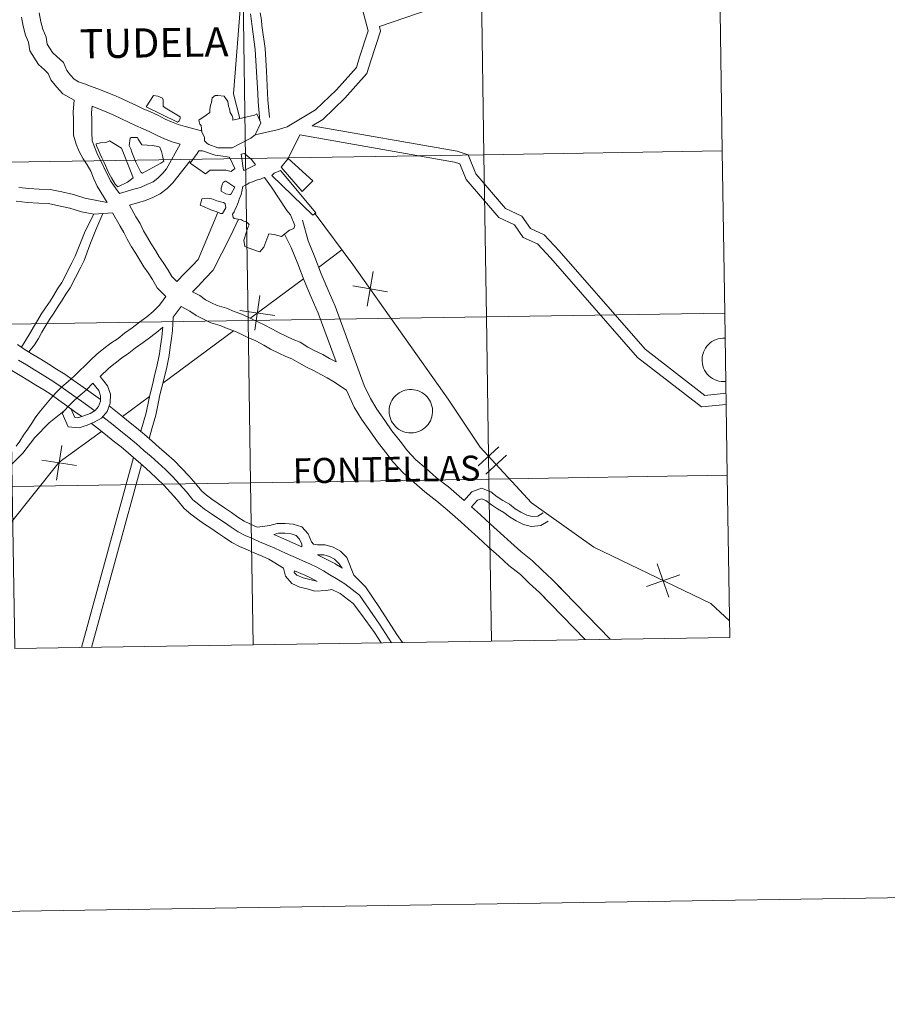
# Model space of a CAD drawing. Units: metres. Extents: x 607762 to 612263, y 4652524 to 4655563.
# Drawn here: x 608834 to 608983, y 4652524 to 4652694 of the extents above; entities that cross this region are included whole.
import ezdxf
from ezdxf.enums import TextEntityAlignment as Align

# ---------------------------------------------------------------- set-up
doc = ezdxf.new("R2010")
doc.units = ezdxf.units.M
doc.header["$MEASUREMENT"] = 0
doc.layers.add('Level 63', color=7, linetype='Continuous', lineweight=0)
doc.styles.add('Arial', font='ARIAL.TTF', dxfattribs={"height": 0.2})

msp = doc.modelspace()

# ---------------------------------------------------------------- linework, layer by layer
at = {"layer": 'Level 63', "linetype": 'Continuous', "lineweight": 0}
for points in [[(607808.63, 4652524.4, -0.24), (607762.39, 4655493.98, -0.24), (612216.79, 4655563.48, -0.24), (612263.01, 4652593.89, -0.24), (607808.63, 4652524.4, -0.24)], [(608871.99, 4652697.59, -0.24), (608872.42, 4652669.73, -0.24), (608831.44, 4652669.1, -0.24), (608831.01, 4652696.95, -0.24), (608871.99, 4652697.59, -0.24)], [(608912.97, 4652698.23, -0.24), (608913.4, 4652670.37, -0.24), (608872.42, 4652669.73, -0.24), (608871.99, 4652697.59, -0.24), (608912.97, 4652698.23, -0.24)], [(608953.95, 4652698.87, -0.24), (608954.38, 4652671.01, -0.24), (608913.4, 4652670.37, -0.24), (608912.97, 4652698.23, -0.24), (608953.95, 4652698.87, -0.24)], [(608861.01, 4652676.18, 0.01), (608860.74, 4652675.94, 0.01), (608855.36, 4652678.57, 0.01), (608856.58, 4652680.54, 0.01), (608857.35, 4652680.42, 0.01), (608858.12, 4652680.11, 0.01), (608858.24, 4652679.77, 0.01), (608858.24, 4652678.7, 0.01), (608858.61, 4652678.42, 0.01), (608858.89, 4652678.24, 0.01), (608861.2, 4652676.86, 0.01), (608861.2, 4652676.59, 0.01), (608861.04, 4652676.28, 0.01), (608861.01, 4652676.18, 0.01)], [(608861.01, 4652676.18, 0.01), (608860.74, 4652675.94, 0.01), (608855.36, 4652678.57, 0.01), (608856.58, 4652680.54, 0.01), (608857.35, 4652680.42, 0.01), (608858.12, 4652680.11, 0.01), (608858.24, 4652679.77, 0.01), (608858.24, 4652678.7, 0.01), (608858.61, 4652678.42, 0.01), (608858.89, 4652678.24, 0.01), (608861.2, 4652676.86, 0.01), (608861.2, 4652676.59, 0.01), (608861.04, 4652676.28, 0.01), (608861.01, 4652676.18, 0.01)], [(608871.95, 4652676.73, 0.01), (608873.97, 4652677.19, 0.01), (608874.37, 4652677.37, 0.01), (608875.02, 4652675.84, 0.01), (608874.1, 4652673.81, 0.01), (608873.33, 4652673.23, 0.01), (608870.14, 4652671.53, 0.01), (608869.5, 4652671.53, 0.01), (608867.66, 4652671.53, 0.01), (608866.12, 4652672.11, 0.01), (608865.81, 4652672.29, 0.01), (608865.35, 4652672.75, 0.01), (608865.35, 4652673.34, 0.01), (608864.89, 4652674.29, 0.01), (608864.76, 4652675.36, 0.01), (608864.58, 4652675.64, 0.01), (608864.39, 4652676.28, 0.01), (608865.65, 4652677.18, 0.01), (608866.29, 4652677.64, 0.01), (608866.29, 4652678.13, 0.01), (608866.42, 4652678.9, 0.01), (608866.57, 4652679.36, 0.01), (608866.69, 4652680.13, 0.01), (608867.18, 4652680.56, 0.01), (608867.64, 4652680.56, 0.01), (608868.72, 4652680.44, 0.01), (608869.36, 4652679.49, 0.01), (608869.49, 4652678.72, 0.01), (608869.64, 4652678.26, 0.01), (608869.76, 4652677.64, 0.01), (608870.13, 4652677.06, 0.01), (608870.26, 4652676.72, 0.01), (608870.26, 4652676.29, 0.01), (608871.95, 4652676.73, 0.01)], [(608871.95, 4652676.73, 0.01), (608873.97, 4652677.19, 0.01), (608874.37, 4652677.37, 0.01), (608875.02, 4652675.84, 0.01), (608874.1, 4652673.81, 0.01), (608873.33, 4652673.23, 0.01), (608870.14, 4652671.53, 0.01), (608869.5, 4652671.53, 0.01), (608867.66, 4652671.53, 0.01), (608866.12, 4652672.11, 0.01), (608865.81, 4652672.29, 0.01), (608865.35, 4652672.75, 0.01), (608865.35, 4652673.34, 0.01), (608864.89, 4652674.29, 0.01), (608864.76, 4652675.36, 0.01), (608864.58, 4652675.64, 0.01), (608864.39, 4652676.28, 0.01), (608865.65, 4652677.18, 0.01), (608866.29, 4652677.64, 0.01), (608866.29, 4652678.13, 0.01), (608866.42, 4652678.9, 0.01), (608866.57, 4652679.36, 0.01), (608866.69, 4652680.13, 0.01), (608867.18, 4652680.56, 0.01), (608867.64, 4652680.56, 0.01), (608868.72, 4652680.44, 0.01), (608869.36, 4652679.49, 0.01), (608869.49, 4652678.72, 0.01), (608869.64, 4652678.26, 0.01), (608869.76, 4652677.64, 0.01), (608870.13, 4652677.06, 0.01), (608870.26, 4652676.72, 0.01), (608870.26, 4652676.29, 0.01), (608871.95, 4652676.73, 0.01)], [(608846.74, 4652672.26, 0.01), (608847.5, 4652672.42, 0.01), (608848.58, 4652672.54, 0.01), (608849.04, 4652672.73, 0.01), (608851.07, 4652671.5, 0.01), (608852.89, 4652667.05, 0.01), (608853.08, 4652666.41, 0.01), (608852.12, 4652665.64, 0.01), (608850.47, 4652664.87, 0.01), (608850.01, 4652665.33, 0.01), (608849.36, 4652666.4, 0.01), (608848.93, 4652667.17, 0.01), (608848.62, 4652667.81, 0.01), (608848.34, 4652668.49, 0.01), (608848.03, 4652669.13, 0.01), (608847.72, 4652669.81, 0.01), (608847.42, 4652670.45, 0.01), (608847.14, 4652671.13, 0.01), (608846.86, 4652671.77, 0.01), (608846.74, 4652672.1, 0.01), (608846.74, 4652672.26, 0.01)], [(608846.74, 4652672.26, 0.01), (608847.5, 4652672.42, 0.01), (608848.58, 4652672.54, 0.01), (608849.04, 4652672.73, 0.01), (608851.07, 4652671.5, 0.01), (608852.89, 4652667.05, 0.01), (608853.08, 4652666.41, 0.01), (608852.12, 4652665.64, 0.01), (608850.47, 4652664.87, 0.01), (608850.01, 4652665.33, 0.01), (608849.36, 4652666.4, 0.01), (608848.93, 4652667.17, 0.01), (608848.62, 4652667.81, 0.01), (608848.34, 4652668.49, 0.01), (608848.03, 4652669.13, 0.01), (608847.72, 4652669.81, 0.01), (608847.42, 4652670.45, 0.01), (608847.14, 4652671.13, 0.01), (608846.86, 4652671.77, 0.01), (608846.74, 4652672.1, 0.01), (608846.74, 4652672.26, 0.01)], [(608858.26, 4652669.67, 0.01), (608858.36, 4652669.23, 0.01), (608857.86, 4652668.9, 0.01), (608854.73, 4652667.18, 0.01), (608854.42, 4652667.36, 0.01), (608854.12, 4652667.94, 0.01), (608853.84, 4652668.53, 0.01), (608853.56, 4652669.08, 0.01), (608853.35, 4652669.66, 0.01), (608853.1, 4652670.25, 0.01), (608852.88, 4652670.83, 0.01), (608852.67, 4652671.38, 0.01), (608852.42, 4652671.96, 0.01), (608852.6, 4652673.19, 0.01), (608852.76, 4652673.32, 0.01), (608853.83, 4652673.32, 0.01), (608853.96, 4652673.01, 0.01), (608854.6, 4652672.09, 0.01), (608856.44, 4652671.97, 0.01), (608857.36, 4652671.79, 0.01), (608857.67, 4652671.67, 0.01), (608857.86, 4652671.2, 0.01), (608857.98, 4652670.9, 0.01), (608858.14, 4652670.25, 0.01), (608858.26, 4652669.67, 0.01)], [(608858.26, 4652669.67, 0.01), (608858.36, 4652669.23, 0.01), (608857.86, 4652668.9, 0.01), (608854.73, 4652667.18, 0.01), (608854.42, 4652667.36, 0.01), (608854.12, 4652667.94, 0.01), (608853.84, 4652668.53, 0.01), (608853.56, 4652669.08, 0.01), (608853.35, 4652669.66, 0.01), (608853.1, 4652670.25, 0.01), (608852.88, 4652670.83, 0.01), (608852.67, 4652671.38, 0.01), (608852.42, 4652671.96, 0.01), (608852.6, 4652673.19, 0.01), (608852.76, 4652673.32, 0.01), (608853.83, 4652673.32, 0.01), (608853.96, 4652673.01, 0.01), (608854.6, 4652672.09, 0.01), (608856.44, 4652671.97, 0.01), (608857.36, 4652671.79, 0.01), (608857.67, 4652671.67, 0.01), (608857.86, 4652671.2, 0.01), (608857.98, 4652670.9, 0.01), (608858.14, 4652670.25, 0.01), (608858.26, 4652669.67, 0.01)], [(608869.65, 4652669.97, 0.01), (608870.55, 4652667.97, 0.01), (608869.97, 4652667.51, 0.01), (608869.01, 4652667.69, 0.01), (608867.85, 4652667.69, 0.01), (608866.31, 4652667.69, 0.01), (608865.54, 4652667.07, 0.01), (608862.87, 4652668.91, 0.01), (608864.12, 4652670.57, 0.01), (608864.4, 4652671.03, 0.01), (608865.04, 4652671.03, 0.01), (608867.2, 4652670.27, 0.01), (608868.12, 4652670.15, 0.01), (608869.65, 4652669.97, 0.01)], [(608869.65, 4652669.97, 0.01), (608870.55, 4652667.97, 0.01), (608869.97, 4652667.51, 0.01), (608869.01, 4652667.69, 0.01), (608867.85, 4652667.69, 0.01), (608866.31, 4652667.69, 0.01), (608865.54, 4652667.07, 0.01), (608862.87, 4652668.91, 0.01), (608864.12, 4652670.57, 0.01), (608864.4, 4652671.03, 0.01), (608865.04, 4652671.03, 0.01), (608867.2, 4652670.27, 0.01), (608868.12, 4652670.15, 0.01), (608869.65, 4652669.97, 0.01)], [(608872.08, 4652667.7, 0.01), (608871.96, 4652668.46, 0.01), (608871.8, 4652669.69, 0.01), (608871.68, 4652670.46, 0.01), (608872.26, 4652670.58, 0.01), (608873.49, 4652669.51, 0.01), (608874.11, 4652668.62, 0.01), (608872.27, 4652667.7, 0.01), (608872.08, 4652667.7, 0.01)], [(608872.08, 4652667.7, 0.01), (608871.96, 4652668.46, 0.01), (608871.8, 4652669.69, 0.01), (608871.68, 4652670.46, 0.01), (608872.26, 4652670.58, 0.01), (608873.49, 4652669.51, 0.01), (608874.11, 4652668.62, 0.01), (608872.27, 4652667.7, 0.01), (608872.08, 4652667.7, 0.01)], [(608913.4, 4652670.37, -0.24), (608913.83, 4652642.51, -0.24), (608872.85, 4652641.87, -0.24), (608872.42, 4652669.73, -0.24), (608913.4, 4652670.37, -0.24)], [(608954.38, 4652671.01, -0.24), (608954.81, 4652643.15, -0.24), (608913.83, 4652642.51, -0.24), (608913.4, 4652670.37, -0.24), (608954.38, 4652671.01, -0.24)], [(608872.42, 4652669.73, -0.24), (608872.85, 4652641.87, -0.24), (608831.87, 4652641.23, -0.24), (608831.44, 4652669.1, -0.24), (608872.42, 4652669.73, -0.24)], [(608883.99, 4652665.88, 0.01), (608882.14, 4652664.07, 0.01), (608878.53, 4652668.23, 0.01), (608879.72, 4652669.74, 0.01), (608883.99, 4652665.88, 0.01)], [(608883.99, 4652665.88, 0.01), (608882.14, 4652664.07, 0.01), (608878.53, 4652668.23, 0.01), (608879.72, 4652669.74, 0.01), (608883.99, 4652665.88, 0.01)], [(608884.53, 4652660.36, 0.01), (608883.98, 4652659.98, 0.01), (608876.96, 4652666.81, 0.01), (608877.33, 4652667.18, 0.01), (608878.44, 4652667.67, 0.01), (608884.53, 4652660.36, 0.01)], [(608884.53, 4652660.36, 0.01), (608883.98, 4652659.98, 0.01), (608876.96, 4652666.81, 0.01), (608877.33, 4652667.18, 0.01), (608878.44, 4652667.67, 0.01), (608884.53, 4652660.36, 0.01)], [(608869.66, 4652663.55, 0.01), (608869.02, 4652663.67, 0.01), (608868.62, 4652663.85, 0.01), (608868.25, 4652664.13, 0.01), (608868.25, 4652664.62, 0.01), (608868.43, 4652665.36, 0.01), (608868.59, 4652665.57, 0.01), (608868.74, 4652665.73, 0.01), (608868.89, 4652665.82, 0.01), (608869.02, 4652665.85, 0.01), (608870.55, 4652664.78, 0.01), (608869.97, 4652663.67, 0.01), (608869.79, 4652663.55, 0.01), (608869.66, 4652663.55, 0.01)], [(608869.66, 4652663.55, 0.01), (608869.02, 4652663.67, 0.01), (608868.62, 4652663.85, 0.01), (608868.25, 4652664.13, 0.01), (608868.25, 4652664.62, 0.01), (608868.43, 4652665.36, 0.01), (608868.59, 4652665.57, 0.01), (608868.74, 4652665.73, 0.01), (608868.89, 4652665.82, 0.01), (608869.02, 4652665.85, 0.01), (608870.55, 4652664.78, 0.01), (608869.97, 4652663.67, 0.01), (608869.79, 4652663.55, 0.01), (608869.66, 4652663.55, 0.01)], [(608870.27, 4652659.59, 0.01), (608870.16, 4652660.17, 0.01), (608870.44, 4652660.57, 0.01), (608870.65, 4652661, 0.01), (608870.86, 4652661.43, 0.01), (608871.02, 4652661.86, 0.01), (608871.2, 4652662.29, 0.01), (608871.35, 4652662.72, 0.01), (608871.51, 4652663.15, 0.01), (608871.69, 4652663.55, 0.01), (608871.81, 4652664.32, 0.01), (608871.96, 4652664.9, 0.01), (608872.36, 4652665.12, 0.01), (608872.73, 4652665.33, 0.01), (608873.07, 4652665.52, 0.01), (608873.44, 4652665.67, 0.01), (608873.78, 4652665.79, 0.01), (608874.11, 4652665.92, 0.01), (608874.48, 4652666.04, 0.01), (608874.88, 4652666.13, 0.01), (608875.34, 4652666.32, 0.01), (608875.65, 4652666.44, 0.01), (608876.88, 4652664.79, 0.01), (608879.5, 4652660.8, 0.01), (608880.14, 4652660.03, 0.01), (608880.91, 4652658.19, 0.01), (608880.73, 4652657.7, 0.01), (608879.96, 4652657.42, 0.01), (608878.61, 4652656.34, 0.01), (608877.97, 4652656.47, 0.01), (608877.35, 4652656.65, 0.01), (608876.43, 4652656.77, 0.01), (608875.54, 4652654.46, 0.01), (608874.9, 4652653.7, 0.01), (608874.29, 4652653.85, 0.01), (608872.6, 4652654.46, 0.01), (608872.29, 4652654.61, 0.01), (608872.1, 4652655.69, 0.01), (608872.29, 4652656.18, 0.01), (608872.47, 4652656.76, 0.01), (608872.74, 4652657.69, 0.01), (608872.87, 4652657.99, 0.01), (608873.05, 4652658.3, 0.01), (608872.93, 4652658.51, 0.01), (608872.74, 4652658.67, 0.01), (608872.56, 4652658.79, 0.01), (608872.34, 4652658.91, 0.01), (608872.13, 4652658.97, 0.01), (608871.91, 4652659.07, 0.01), (608871.7, 4652659.16, 0.01), (608871.51, 4652659.25, 0.01), (608870.44, 4652659.4, 0.01), (608870.27, 4652659.59, 0.01)], [(608870.27, 4652659.59, 0.01), (608870.16, 4652660.17, 0.01), (608870.44, 4652660.57, 0.01), (608870.65, 4652661, 0.01), (608870.86, 4652661.43, 0.01), (608871.02, 4652661.86, 0.01), (608871.2, 4652662.29, 0.01), (608871.35, 4652662.72, 0.01), (608871.51, 4652663.15, 0.01), (608871.69, 4652663.55, 0.01), (608871.81, 4652664.32, 0.01), (608871.96, 4652664.9, 0.01), (608872.36, 4652665.12, 0.01), (608872.73, 4652665.33, 0.01), (608873.07, 4652665.52, 0.01), (608873.44, 4652665.67, 0.01), (608873.78, 4652665.79, 0.01), (608874.11, 4652665.92, 0.01), (608874.48, 4652666.04, 0.01), (608874.88, 4652666.13, 0.01), (608875.34, 4652666.32, 0.01), (608875.65, 4652666.44, 0.01), (608876.88, 4652664.79, 0.01), (608879.5, 4652660.8, 0.01), (608880.14, 4652660.03, 0.01), (608880.91, 4652658.19, 0.01), (608880.73, 4652657.7, 0.01), (608879.96, 4652657.42, 0.01), (608878.61, 4652656.34, 0.01), (608877.97, 4652656.47, 0.01), (608877.35, 4652656.65, 0.01), (608876.43, 4652656.77, 0.01), (608875.54, 4652654.46, 0.01), (608874.9, 4652653.7, 0.01), (608874.29, 4652653.85, 0.01), (608872.6, 4652654.46, 0.01), (608872.29, 4652654.61, 0.01), (608872.1, 4652655.69, 0.01), (608872.29, 4652656.18, 0.01), (608872.47, 4652656.76, 0.01), (608872.74, 4652657.69, 0.01), (608872.87, 4652657.99, 0.01), (608873.05, 4652658.3, 0.01), (608872.93, 4652658.51, 0.01), (608872.74, 4652658.67, 0.01), (608872.56, 4652658.79, 0.01), (608872.34, 4652658.91, 0.01), (608872.13, 4652658.97, 0.01), (608871.91, 4652659.07, 0.01), (608871.7, 4652659.16, 0.01), (608871.51, 4652659.25, 0.01), (608870.44, 4652659.4, 0.01), (608870.27, 4652659.59, 0.01)], [(608868.09, 4652660.25, 0.01), (608867.37, 4652660.59, 0.01), (608866.72, 4652660.78, 0.01), (608864.6, 4652661.7, 0.01), (608864.78, 4652662.28, 0.01), (608864.9, 4652662.77, 0.01), (608865.95, 4652662.89, 0.01), (608866.6, 4652662.77, 0.01), (608867.49, 4652662.47, 0.01), (608868.13, 4652662.29, 0.01), (608868.62, 4652662.13, 0.01), (608868.9, 4652662.01, 0.01), (608869.02, 4652661.24, 0.01), (608868.44, 4652660.29, 0.01), (608868.09, 4652660.25, 0.01)], [(608868.09, 4652660.25, 0.01), (608867.37, 4652660.59, 0.01), (608866.72, 4652660.78, 0.01), (608864.6, 4652661.7, 0.01), (608864.78, 4652662.28, 0.01), (608864.9, 4652662.77, 0.01), (608865.95, 4652662.89, 0.01), (608866.6, 4652662.77, 0.01), (608867.49, 4652662.47, 0.01), (608868.13, 4652662.29, 0.01), (608868.62, 4652662.13, 0.01), (608868.9, 4652662.01, 0.01), (608869.02, 4652661.24, 0.01), (608868.44, 4652660.29, 0.01), (608868.09, 4652660.25, 0.01)], [(608954.81, 4652643.15, -0.24), (608955.25, 4652615.29, -0.24), (608914.27, 4652614.65, -0.24), (608913.83, 4652642.51, -0.24), (608954.81, 4652643.15, -0.24)], [(608872.85, 4652641.87, -0.24), (608873.29, 4652614.01, -0.24), (608832.31, 4652613.38, -0.24), (608831.87, 4652641.23, -0.24), (608872.85, 4652641.87, -0.24)], [(608913.83, 4652642.51, -0.24), (608914.27, 4652614.65, -0.24), (608873.29, 4652614.01, -0.24), (608872.85, 4652641.87, -0.24), (608913.83, 4652642.51, -0.24)], [(608897.1, 4652626.34, 0.01), (608897.12, 4652626.71, 0.01), (608897.18, 4652627.08, 0.01), (608897.28, 4652627.44, 0.01), (608897.41, 4652627.79, 0.01), (608897.57, 4652628.12, 0.01), (608897.77, 4652628.43, 0.01), (608898, 4652628.73, 0.01), (608898.26, 4652629, 0.01), (608898.54, 4652629.24, 0.01), (608898.84, 4652629.46, 0.01), (608899.16, 4652629.64, 0.01), (608899.5, 4652629.79, 0.01), (608899.86, 4652629.91, 0.01), (608900.22, 4652629.99, 0.01), (608900.59, 4652630.03, 0.01), (608900.96, 4652630.03, 0.01), (608901.34, 4652630, 0.01), (608901.7, 4652629.94, 0.01), (608902.06, 4652629.83, 0.01), (608902.4, 4652629.69, 0.01), (608902.74, 4652629.52, 0.01), (608903.05, 4652629.31, 0.01), (608903.34, 4652629.08, 0.01), (608903.6, 4652628.82, 0.01), (608903.84, 4652628.53, 0.01), (608904.04, 4652628.22, 0.01), (608904.22, 4652627.89, 0.01), (608904.36, 4652627.55, 0.01), (608904.46, 4652627.19, 0.01), (608904.54, 4652626.82, 0.01), (608904.57, 4652626.45, 0.01), (608904.57, 4652626.08, 0.01), (608904.52, 4652625.71, 0.01), (608904.45, 4652625.35, 0.01), (608904.34, 4652624.99, 0.01), (608904.19, 4652624.65, 0.01), (608904.01, 4652624.33, 0.01), (608903.79, 4652624.02, 0.01), (608903.55, 4652623.74, 0.01), (608903.28, 4652623.48, 0.01), (608902.99, 4652623.25, 0.01), (608902.68, 4652623.05, 0.01), (608902.34, 4652622.88, 0.01), (608901.99, 4652622.75, 0.01), (608901.64, 4652622.65, 0.01), (608901.27, 4652622.59, 0.01), (608900.9, 4652622.57, 0.01), (608900.52, 4652622.58, 0.01), (608900.16, 4652622.63, 0.01), (608899.79, 4652622.72, 0.01), (608899.44, 4652622.84, 0.01), (608899.1, 4652622.99, 0.01), (608898.78, 4652623.18, 0.01), (608898.48, 4652623.4, 0.01), (608898.2, 4652623.65, 0.01), (608897.95, 4652623.93, 0.01), (608897.73, 4652624.23, 0.01), (608897.54, 4652624.55, 0.01), (608897.38, 4652624.88, 0.01), (608897.26, 4652625.23, 0.01), (608897.17, 4652625.6, 0.01), (608897.12, 4652625.97, 0.01), (608897.1, 4652626.34, 0.01)], [(608914.27, 4652614.65, -0.24), (608914.7, 4652586.79, -0.24), (608873.72, 4652586.15, -0.24), (608873.29, 4652614.01, -0.24), (608914.27, 4652614.65, -0.24)], [(608955.25, 4652615.29, -0.24), (608955.68, 4652587.43, -0.24), (608914.7, 4652586.79, -0.24), (608914.27, 4652614.65, -0.24), (608955.25, 4652615.29, -0.24)], [(608873.29, 4652614.01, -0.24), (608873.72, 4652586.15, -0.24), (608832.74, 4652585.52, -0.24), (608832.31, 4652613.38, -0.24), (608873.29, 4652614.01, -0.24)]]:
    msp.add_polyline3d(points, close=True, dxfattribs=at)
for points in [[(608806.16, 4652804.68, 0.01), (608813, 4652801.27, 0.01), (608833.86, 4652791.29, 0.01), (608840.16, 4652786.71, 0.01), (608845.55, 4652780.24, 0.01), (608868.16, 4652735.52, 0.01), (608870.26, 4652730.41, 0.01), (608871.34, 4652719.98, 0.01), (608871.67, 4652697.53, 0.01), (608870.35, 4652680.84, 0.01), (608871.41, 4652676.59, 0.01)], [(608895.46, 4652692.39, 0.01), (608908.68, 4652696.99, 0.01), (608918.52, 4652698.73, 0.01), (608923.72, 4652699.31, 0.01), (608930.08, 4652699.31, 0.01), (608932.11, 4652700.76, 0.01), (608937.31, 4652703.94, 0.01), (608940.78, 4652705.1, 0.01), (608943.39, 4652703.94, 0.01), (608943.68, 4652703.65, 0.01), (608949.17, 4652702.21, 0.01), (608953.51, 4652702.21, 0.01), (608953.9, 4652702.23, 0.01)], [(608842.96, 4652679.72, 0.01), (608840.98, 4652680.83, 0.01), (608839.91, 4652682.01, 0.01), (608838.96, 4652683.26, 0.01), (608838.5, 4652684.34, 0.01), (608837.85, 4652684.93, 0.01), (608836.8, 4652685.89, 0.01), (608835.31, 4652688.23, 0.01), (608835.1, 4652689.69, 0.01), (608834.56, 4652690.93, 0.01), (608834.17, 4652692.48, 0.01), (608833.88, 4652693.98, 0.01)], [(608864.87, 4652674.45, 0.01), (608862.01, 4652675.2, 0.01), (608860.82, 4652675.55, 0.01), (608859.7, 4652675.99, 0.01), (608858.6, 4652676.49, 0.01), (608857.36, 4652677.15, 0.01), (608856.06, 4652677.71, 0.01), (608854.82, 4652678.23, 0.01), (608853.65, 4652678.82, 0.01), (608852.41, 4652679.37, 0.01), (608851.07, 4652680.01, 0.01), (608849.8, 4652680.57, 0.01), (608848.48, 4652681.12, 0.01), (608847.22, 4652681.61, 0.01), (608846.04, 4652682.05, 0.01), (608844.75, 4652682.53, 0.01), (608843.69, 4652682.91, 0.01), (608842.96, 4652683.32, 0.01), (608842.33, 4652684.01, 0.01), (608841.7, 4652684.85, 0.01), (608841.12, 4652686.2, 0.01), (608839.97, 4652687.25, 0.01), (608839.22, 4652687.93, 0.01), (608838.32, 4652689.34, 0.01), (608838.16, 4652690.55, 0.01), (608837.55, 4652691.95, 0.01), (608837.24, 4652693.17, 0.01), (608836.93, 4652694.77, 0.01)], [(608874.87, 4652676.19, 0.01), (608874.57, 4652679.47, 0.01), (608874.51, 4652680.87, 0.01), (608874.32, 4652684.61, 0.01), (608874.1, 4652688.44, 0.01), (608873.53, 4652692.39, 0.01), (608873.46, 4652693.32, 0.01), (608873.27, 4652694.55, 0.01)], [(608876.54, 4652676.77, 0.01), (608876.25, 4652679.78, 0.01), (608876.2, 4652680.95, 0.01), (608876.02, 4652684.7, 0.01), (608875.79, 4652688.61, 0.01), (608875.22, 4652692.57, 0.01), (608875.14, 4652693.51, 0.01), (608874.95, 4652694.74, 0.01)], [(608879.6, 4652675.13, 0.01), (608884.46, 4652678.05, 0.01), (608888.04, 4652681.5, 0.01), (608891.48, 4652685.33, 0.01), (608892.03, 4652687.12, 0.01), (608893.49, 4652691.65, 0.01), (608892.6, 4652695.07, 0.01)], [(608883.88, 4652675.33, 0.01), (608885.71, 4652676.42, 0.01), (608889.5, 4652680.08, 0.01), (608893.3, 4652684.3, 0.01), (608893.98, 4652686.51, 0.01), (608895.62, 4652691.59, 0.01), (608895.46, 4652692.39, 0.01)], [(608884.46, 4652678.05, 0.01), (608888.04, 4652681.5, 0.01), (608891.48, 4652685.33, 0.01), (608892.03, 4652687.12, 0.01), (608893.49, 4652691.65, 0.01)], [(608848.64, 4652662.17, 0.01), (608846.89, 4652664.99, 0.01), (608846.25, 4652666.36, 0.01), (608845.8, 4652667.54, 0.01), (608845.19, 4652668.61, 0.01), (608844.49, 4652669.64, 0.01), (608843.83, 4652670.91, 0.01), (608843.3, 4652672.17, 0.01), (608842.86, 4652673.7, 0.01), (608842.84, 4652675.15, 0.01), (608842.83, 4652676.39, 0.01), (608842.81, 4652677.71, 0.01), (608842.96, 4652679.72, 0.01)], [(608850.74, 4652663.73, 0.01), (608850.14, 4652664.57, 0.01), (608849.19, 4652665.9, 0.01), (608846.84, 4652670.68, 0.01), (608846.06, 4652672.78, 0.01), (608846, 4652674.16, 0.01), (608845.99, 4652675.2, 0.01), (608845.97, 4652676.44, 0.01), (608845.95, 4652677.61, 0.01), (608846.04, 4652678.7, 0.01)], [(608861.18, 4652672.17, 0.01), (608859.8, 4652672.57, 0.01), (608858.46, 4652673.09, 0.01), (608857.21, 4652673.67, 0.01), (608855.99, 4652674.31, 0.01), (608854.82, 4652674.82, 0.01), (608853.5, 4652675.38, 0.01), (608852.31, 4652675.98, 0.01), (608851.1, 4652676.51, 0.01), (608849.75, 4652677.16, 0.01), (608848.56, 4652677.68, 0.01), (608847.3, 4652678.2, 0.01), (608846.04, 4652678.7, 0.01)], [(608883.88, 4652675.33, 0.01), (608908.78, 4652670.96, 0.01), (608910.71, 4652670.32, 0.01), (608912, 4652667.11, 0.01), (608917.14, 4652661.12, 0.01), (608919.92, 4652659.83, 0.01), (608921.42, 4652657.69, 0.01), (608923.78, 4652656.62, 0.01), (608926.35, 4652653.84, 0.01), (608941.12, 4652636.93, 0.01), (608951.4, 4652629.01, 0.01), (608955.04, 4652629.38, 0.01)], [(608874.1, 4652673.81, 0.01), (608877.83, 4652674.67, 0.01), (608879.6, 4652675.13, 0.01)], [(608879.72, 4652669.74, 0.01), (608881.77, 4652673.76, 0.01), (608908.32, 4652669.11, 0.01), (608909.27, 4652668.79, 0.01), (608910.34, 4652666.11, 0.01), (608915.96, 4652659.56, 0.01), (608918.65, 4652658.31, 0.01), (608920.16, 4652656.17, 0.01), (608922.63, 4652655.04, 0.01), (608924.92, 4652652.57, 0.01), (608939.81, 4652635.53, 0.01), (608950.84, 4652627.04, 0.01), (608955.06, 4652627.46, 0.01)], [(608850.74, 4652663.73, 0.01), (608853.19, 4652664.42, 0.01), (608854.38, 4652664.76, 0.01), (608855.47, 4652665.25, 0.01), (608856.52, 4652665.71, 0.01), (608857.33, 4652666.35, 0.01), (608858.17, 4652667.21, 0.01), (608858.84, 4652667.96, 0.01), (608861.18, 4652672.17, 0.01)], [(608852.45, 4652661.68, 0.01), (608853.87, 4652662.11, 0.01), (608855.2, 4652662.48, 0.01), (608856.46, 4652663.04, 0.01), (608857.76, 4652663.62, 0.01), (608858.95, 4652664.54, 0.01), (608859.94, 4652665.56, 0.01), (608862.88, 4652669.33, 0.01)], [(608833.44, 4652664.75, 0.01), (608835.15, 4652664.54, 0.01), (608836.91, 4652664.44, 0.01), (608838.83, 4652664.4, 0.01), (608840.83, 4652663.97, 0.01), (608842.85, 4652663.54, 0.01), (608844.8, 4652662.88, 0.01), (608848.64, 4652662.17, 0.01)], [(608833, 4652662.37, 0.01), (608834.94, 4652662.13, 0.01), (608836.82, 4652662.03, 0.01), (608838.55, 4652661.99, 0.01), (608840.33, 4652661.6, 0.01), (608842.22, 4652661.21, 0.01), (608844.19, 4652660.54, 0.01), (608846.32, 4652660.14, 0.01), (608849.56, 4652660.41, 0.01)], [(608833, 4652662.37, 0.01), (608834.94, 4652662.13, 0.01), (608836.82, 4652662.03, 0.01), (608838.55, 4652661.99, 0.01), (608840.33, 4652661.6, 0.01), (608842.22, 4652661.21, 0.01), (608844.19, 4652660.54, 0.01), (608846.32, 4652660.14, 0.01)], [(608843.14, 4652652.94, 0.01), (608844.82, 4652657.21, 0.01), (608846.32, 4652660.14, 0.01)], [(608844.66, 4652652.19, 0.01), (608845.66, 4652654.87, 0.01), (608846.66, 4652657.47, 0.01), (608847.87, 4652660.27, 0.01)], [(608847.87, 4652660.27, 0.01), (608849.56, 4652660.41, 0.01)], [(608858.73, 4652646.03, 0.01), (608857.2, 4652647.52, 0.01), (608856.42, 4652648.91, 0.01), (608855.65, 4652650.08, 0.01), (608854.95, 4652651.1, 0.01), (608854.24, 4652652.25, 0.01), (608853.54, 4652653.37, 0.01), (608852.83, 4652654.52, 0.01), (608852.09, 4652655.83, 0.01), (608851.52, 4652657.03, 0.01), (608850.86, 4652658.11, 0.01), (608849.56, 4652660.41, 0.01)], [(608860.62, 4652648.58, 0.01), (608859.72, 4652649.46, 0.01), (608859.11, 4652650.54, 0.01), (608858.26, 4652651.83, 0.01), (608857.58, 4652652.82, 0.01), (608856.91, 4652653.91, 0.01), (608856.21, 4652655.03, 0.01), (608855.54, 4652656.12, 0.01), (608854.88, 4652657.27, 0.01), (608854.29, 4652658.54, 0.01), (608853.57, 4652659.71, 0.01), (608852.45, 4652661.68, 0.01)], [(608860.62, 4652648.58, 0.01), (608862, 4652650, 0.01), (608863.22, 4652651.26, 0.01), (608864.25, 4652652.34, 0.01), (608867.67, 4652660.45, 0.01)], [(608884.41, 4652660.19, 0.01), (608890.87, 4652651.52, 0.01), (608907.25, 4652628.38, 0.01), (608912.74, 4652620.12, 0.01), (608921.6, 4652610.58, 0.01), (608932.31, 4652602.95, 0.01), (608952.39, 4652593.26, 0.01), (608955.64, 4652590.28, 0.01)], [(608863.3, 4652646.83, 0.01), (608864.25, 4652647.81, 0.01), (608865.48, 4652649.08, 0.01), (608866.84, 4652650.51, 0.01), (608869.82, 4652656.38, 0.01), (608871.18, 4652659.3, 0.01)], [(608909.99, 4652610.96, 0.01), (608909.15, 4652611.69, 0.01), (608907.3, 4652613.31, 0.01), (608905.22, 4652614.89, 0.01), (608903.46, 4652616.44, 0.01), (608901.71, 4652617.96, 0.01), (608900.27, 4652619.52, 0.01), (608899.02, 4652621.17, 0.01), (608897.59, 4652622.91, 0.01), (608896.35, 4652624.72, 0.01), (608895, 4652626.63, 0.01), (608893.89, 4652628.46, 0.01), (608892.84, 4652630.72, 0.01), (608887.83, 4652644.32, 0.01), (608886.61, 4652647.1, 0.01), (608885.42, 4652649.92, 0.01), (608884.31, 4652652.75, 0.01), (608883.2, 4652655.59, 0.01), (608882.21, 4652659.11, 0.01)], [(608887.98, 4652634.81, 0.01), (608884.91, 4652643.14, 0.01), (608883.72, 4652645.87, 0.01), (608882.51, 4652648.73, 0.01), (608881.39, 4652651.6, 0.01), (608880.27, 4652654.45, 0.01), (608879.1, 4652656.73, 0.01)], [(608889, 4652654, 0.01), (608884.96, 4652651, 0.01)], [(608889, 4652654, 0.01), (608884.96, 4652651, 0.01)], [(608833.88, 4652637.31, 0.01), (608835.35, 4652639.67, 0.01), (608835.95, 4652640.73, 0.01), (608836.64, 4652641.88, 0.01), (608837.29, 4652642.97, 0.01), (608838.02, 4652644.06, 0.01), (608838.8, 4652645.23, 0.01), (608839.44, 4652646.26, 0.01), (608840.09, 4652647.31, 0.01), (608840.82, 4652648.39, 0.01), (608842.58, 4652651.81, 0.01), (608843.14, 4652652.94, 0.01)], [(608835.16, 4652636.48, 0.01), (608836.13, 4652637.71, 0.01), (608836.81, 4652638.8, 0.01), (608837.42, 4652639.88, 0.01), (608838.09, 4652641.01, 0.01), (608838.72, 4652642.07, 0.01), (608839.43, 4652643.12, 0.01), (608840.22, 4652644.32, 0.01), (608840.87, 4652645.36, 0.01), (608841.51, 4652646.38, 0.01), (608842.28, 4652647.52, 0.01), (608844.09, 4652651.04, 0.01), (608844.66, 4652652.19, 0.01)], [(608893.32, 4652644.36, 0.01), (608894.34, 4652650.31, 0.01)], [(608893.32, 4652644.36, 0.01), (608894.34, 4652650.31, 0.01)], [(608882.37, 4652649.07, 0.01), (608873.33, 4652642.36, 0.01)], [(608882.37, 4652649.07, 0.01), (608873.33, 4652642.36, 0.01)], [(608887.98, 4652634.81, 0.01), (608886.84, 4652635.37, 0.01), (608885.7, 4652636.03, 0.01), (608884.31, 4652636.7, 0.01), (608883.13, 4652637.32, 0.01), (608881.8, 4652638.14, 0.01), (608880.58, 4652638.61, 0.01), (608879.51, 4652639.13, 0.01), (608878.2, 4652639.76, 0.01), (608877.08, 4652640.41, 0.01), (608875.52, 4652641.22, 0.01), (608874.02, 4652641.89, 0.01), (608872.88, 4652642.43, 0.01), (608871.58, 4652643.01, 0.01), (608870.44, 4652643.44, 0.01), (608869.12, 4652644.02, 0.01), (608867.56, 4652644.45, 0.01), (608866.55, 4652644.93, 0.01), (608865.56, 4652645.41, 0.01), (608864.55, 4652646.17, 0.01), (608863.3, 4652646.83, 0.01)], [(608890.85, 4652647.84, 0.01), (608896.81, 4652646.83, 0.01)], [(608890.85, 4652647.84, 0.01), (608896.81, 4652646.83, 0.01)], [(608832.96, 4652620.3, 0.01), (608833.64, 4652621.17, 0.01), (608834.26, 4652622.19, 0.01), (608834.97, 4652623.22, 0.01), (608835.66, 4652624.25, 0.01), (608836.36, 4652625.31, 0.01), (608837.16, 4652626.39, 0.01), (608838.02, 4652627.41, 0.01), (608838.86, 4652628.45, 0.01), (608839.84, 4652629.49, 0.01), (608840.86, 4652630.46, 0.01), (608841.9, 4652631.43, 0.01), (608842.95, 4652632.31, 0.01), (608843.87, 4652633.21, 0.01), (608844.83, 4652634.15, 0.01), (608845.8, 4652635.1, 0.01), (608846.86, 4652636.09, 0.01), (608848.06, 4652637.06, 0.01), (608849.27, 4652637.97, 0.01), (608850.51, 4652638.81, 0.01), (608851.63, 4652639.69, 0.01), (608852.95, 4652640.62, 0.01), (608854.21, 4652641.57, 0.01), (608855.42, 4652642.51, 0.01), (608856.56, 4652643.44, 0.01), (608857.62, 4652644.53, 0.01), (608858.73, 4652646.03, 0.01)], [(608874.89, 4652646.18, 0.01), (608874, 4652640.2, 0.01)], [(608874.89, 4652646.18, 0.01), (608874, 4652640.2, 0.01)], [(608859.98, 4652642.44, 0.01), (608861.36, 4652644.3, 0.01)], [(608889.75, 4652629.94, 0.01), (608887.41, 4652631.45, 0.01), (608886.47, 4652632.06, 0.01), (608885.36, 4652632.59, 0.01), (608884.23, 4652633.25, 0.01), (608882.89, 4652633.89, 0.01), (608881.57, 4652634.59, 0.01), (608880.4, 4652635.32, 0.01), (608879.34, 4652635.72, 0.01), (608878.14, 4652636.3, 0.01), (608876.72, 4652636.98, 0.01), (608875.56, 4652637.65, 0.01), (608874.16, 4652638.39, 0.01), (608872.7, 4652639.03, 0.01), (608871.57, 4652639.58, 0.01), (608870.38, 4652640.1, 0.01), (608869.24, 4652640.53, 0.01), (608868.07, 4652641.05, 0.01), (608866.46, 4652641.49, 0.01), (608865.19, 4652642.1, 0.01), (608863.91, 4652642.72, 0.01), (608862.86, 4652643.51, 0.01), (608861.36, 4652644.3, 0.01)], [(608871.46, 4652643.63, 0.01), (608877.44, 4652642.75, 0.01)], [(608871.46, 4652643.63, 0.01), (608877.44, 4652642.75, 0.01)], [(608859.98, 4652642.44, 0.01), (608859.85, 4652640.16, 0.01), (608859.69, 4652638.79, 0.01), (608859.45, 4652637.3, 0.01), (608859.29, 4652635.88, 0.01), (608858.87, 4652633.89, 0.01), (608858.37, 4652631.76, 0.01), (608858.04, 4652630.44, 0.01), (608857.71, 4652629.14, 0.01), (608857.47, 4652627.92, 0.01), (608856.97, 4652625.6, 0.01), (608856.3, 4652623.29, 0.01), (608855.84, 4652621.59, 0.01)], [(608847.4, 4652632.29, 0.01), (608848.93, 4652633.72, 0.01), (608849.99, 4652634.58, 0.01), (608851.09, 4652635.41, 0.01), (608852.36, 4652636.27, 0.01), (608853.51, 4652637.17, 0.01), (608854.79, 4652638.08, 0.01), (608856.12, 4652639.07, 0.01), (608857.38, 4652640.06, 0.01), (608858.19, 4652640.72, 0.01)], [(608858.19, 4652640.72, 0.01), (608858.16, 4652640.3, 0.01), (608858.02, 4652639.03, 0.01), (608857.77, 4652637.53, 0.01), (608857.62, 4652636.15, 0.01), (608857.22, 4652634.26, 0.01), (608856.73, 4652632.16, 0.01), (608856.4, 4652630.85, 0.01), (608856.06, 4652629.51, 0.01), (608855.81, 4652628.26, 0.01), (608855.33, 4652626.01, 0.01), (608854.41, 4652622.87, 0.01)], [(608870.32, 4652640.13, 0.01), (608858.21, 4652631.13, 0.01)], [(608870.32, 4652640.13, 0.01), (608858.21, 4652631.13, 0.01)], [(608954.89, 4652638.85, 0.01), (608954.49, 4652638.85, 0.01), (608954.09, 4652638.81, 0.01), (608953.7, 4652638.73, 0.01), (608953.32, 4652638.61, 0.01), (608952.96, 4652638.45, 0.01), (608952.61, 4652638.26, 0.01), (608952.29, 4652638.02, 0.01), (608952, 4652637.76, 0.01), (608951.73, 4652637.46, 0.01), (608951.5, 4652637.14, 0.01), (608951.3, 4652636.79, 0.01), (608951.14, 4652636.43, 0.01), (608951.02, 4652636.05, 0.01), (608950.94, 4652635.65, 0.01), (608950.91, 4652635.26, 0.01), (608950.91, 4652634.86, 0.01), (608950.96, 4652634.47, 0.01), (608951.05, 4652634.08, 0.01), (608951.18, 4652633.7, 0.01), (608951.35, 4652633.34, 0.01), (608951.56, 4652633, 0.01), (608951.8, 4652632.69, 0.01), (608952.08, 4652632.4, 0.01), (608952.38, 4652632.14, 0.01), (608952.71, 4652631.92, 0.01), (608953.06, 4652631.73, 0.01), (608953.43, 4652631.58, 0.01), (608953.82, 4652631.47, 0.01), (608954.21, 4652631.41, 0.01), (608954.61, 4652631.38, 0.01), (608955, 4652631.4, 0.01)], [(608833.22, 4652637.77, 0.01), (608834.52, 4652636.86, 0.01), (608835.85, 4652636.06, 0.01), (608837.22, 4652635.22, 0.01), (608838.58, 4652634.39, 0.01), (608839.93, 4652633.55, 0.01), (608841.36, 4652632.67, 0.01), (608842.77, 4652631.63, 0.01), (608844.11, 4652630.69, 0.01), (608845.46, 4652629.73, 0.01), (608847.46, 4652628.32, 0.01)], [(608833.36, 4652635.09, 0.01), (608834.76, 4652634.25, 0.01), (608836.11, 4652633.42, 0.01), (608837.46, 4652632.58, 0.01), (608838.82, 4652631.75, 0.01), (608840.17, 4652630.91, 0.01), (608841.53, 4652629.91, 0.01), (608842.89, 4652628.96, 0.01), (608844.24, 4652628, 0.01), (608846.53, 4652626.39, 0.01)], [(608832.21, 4652633.31, 0.01), (608833.66, 4652632.45, 0.01), (608835, 4652631.62, 0.01), (608836.36, 4652630.78, 0.01), (608837.71, 4652629.95, 0.01), (608838.99, 4652629.16, 0.01), (608840.3, 4652628.2, 0.01), (608841.67, 4652627.23, 0.01), (608843.02, 4652626.27, 0.01), (608844.26, 4652625.4, 0.01)], [(608847.4, 4652632.29, 0.01), (608848.7, 4652630.67, 0.01), (608849.18, 4652629.21, 0.01), (608849.14, 4652627.7, 0.01), (608848.64, 4652626.25, 0.01), (608847.65, 4652625.09, 0.01), (608846.4, 4652624.39, 0.01), (608845.16, 4652623.91, 0.01), (608843.82, 4652623.46, 0.01), (608841.91, 4652623.6, 0.01), (608840.87, 4652625.94, 0.01)], [(608840.87, 4652625.94, 0.01), (608841.23, 4652626.38, 0.01), (608842.07, 4652627.27, 0.01), (608843.02, 4652628.17, 0.01), (608843.99, 4652629.08, 0.01), (608845.06, 4652629.98, 0.01), (608846.19, 4652631.09, 0.01)], [(608846.19, 4652631.09, 0.01), (608847.19, 4652629.84, 0.01), (608847.48, 4652628.96, 0.01), (608847.46, 4652628.01, 0.01), (608847.14, 4652627.1, 0.01), (608846.55, 4652626.42, 0.01), (608845.68, 4652625.92, 0.01), (608844.59, 4652625.51, 0.01), (608843.6, 4652625.18, 0.01), (608843.04, 4652625.22, 0.01), (608842.37, 4652626.74, 0.01)], [(608930.82, 4652587.05, 0.01), (608922.96, 4652595.13, 0.01), (608921.26, 4652596.7, 0.01), (608919.67, 4652598.24, 0.01), (608917.69, 4652599.81, 0.01), (608915.94, 4652601.42, 0.01), (608914.13, 4652603, 0.01), (608912.4, 4652604.6, 0.01), (608910.69, 4652606.17, 0.01), (608908.9, 4652607.74, 0.01), (608907.09, 4652609.33, 0.01), (608905.32, 4652610.87, 0.01), (608903.24, 4652612.45, 0.01), (608901.39, 4652614.07, 0.01), (608899.51, 4652615.71, 0.01), (608897.86, 4652617.5, 0.01), (608896.56, 4652619.22, 0.01), (608895.08, 4652621.01, 0.01), (608893.77, 4652622.93, 0.01), (608892.37, 4652624.91, 0.01), (608891.11, 4652626.98, 0.01), (608889.75, 4652629.94, 0.01)], [(608924.48, 4652593.57, 0.01), (608922.96, 4652595.13, 0.01), (608921.26, 4652596.7, 0.01), (608919.67, 4652598.24, 0.01), (608917.69, 4652599.81, 0.01), (608915.94, 4652601.42, 0.01), (608914.13, 4652603, 0.01), (608912.4, 4652604.6, 0.01), (608910.69, 4652606.17, 0.01), (608908.9, 4652607.74, 0.01), (608907.09, 4652609.33, 0.01), (608905.32, 4652610.87, 0.01), (608903.24, 4652612.45, 0.01), (608901.39, 4652614.07, 0.01), (608899.51, 4652615.71, 0.01), (608897.86, 4652617.5, 0.01), (608896.56, 4652619.22, 0.01), (608895.08, 4652621.01, 0.01), (608893.77, 4652622.93, 0.01), (608892.37, 4652624.91, 0.01), (608891.11, 4652626.98, 0.01), (608889.75, 4652629.94, 0.01)], [(608855.93, 4652628.83, 0.01), (608851.24, 4652625.39, 0.01)], [(608812.06, 4652585.36, 0.01), (608815.79, 4652590.96, 0.01), (608818.71, 4652595.39, 0.01), (608821.86, 4652600.17, 0.01), (608824.66, 4652606.36, 0.01), (608826.64, 4652610.09, 0.01), (608831.19, 4652616.16, 0.01), (608834.1, 4652619.08, 0.01), (608836.2, 4652621.76, 0.01), (608838.65, 4652624.33, 0.01), (608841.23, 4652626.38, 0.01)], [(608848.97, 4652627.2, 0.01), (608850.95, 4652625.62, 0.01), (608852.31, 4652624.55, 0.01), (608853.69, 4652623.44, 0.01), (608855.05, 4652622.29, 0.01), (608856.34, 4652621.16, 0.01), (608857.57, 4652620.08, 0.01), (608858.82, 4652618.99, 0.01), (608860.12, 4652617.81, 0.01), (608861.42, 4652616.51, 0.01), (608862.66, 4652615.17, 0.01), (608863.86, 4652613.81, 0.01), (608864.87, 4652612.6, 0.01), (608865.69, 4652611.9, 0.01), (608866.64, 4652611.17, 0.01), (608867.71, 4652610.42, 0.01), (608868.82, 4652609.71, 0.01), (608870, 4652608.89, 0.01), (608871.12, 4652608.12, 0.01), (608872.2, 4652607.43, 0.01), (608873.25, 4652606.87, 0.01), (608874.43, 4652606.35, 0.01)], [(608847.88, 4652625.36, 0.01), (608849.63, 4652623.97, 0.01), (608850.99, 4652622.89, 0.01), (608852.35, 4652621.81, 0.01), (608853.67, 4652620.69, 0.01), (608854.94, 4652619.57, 0.01), (608856.18, 4652618.49, 0.01), (608857.42, 4652617.41, 0.01), (608858.65, 4652616.28, 0.01), (608859.89, 4652615.04, 0.01), (608861.09, 4652613.75, 0.01), (608862.25, 4652612.43, 0.01), (608863.37, 4652611.1, 0.01), (608864.36, 4652610.26, 0.01), (608865.38, 4652609.46, 0.01), (608866.54, 4652608.66, 0.01), (608867.64, 4652607.95, 0.01), (608868.79, 4652607.15, 0.01), (608869.95, 4652606.35, 0.01), (608871.14, 4652605.6, 0.01), (608872.33, 4652604.96, 0.01), (608873.6, 4652604.41, 0.01), (608874.82, 4652603.86, 0.01), (608876.09, 4652603.35, 0.01), (608877.32, 4652602.8, 0.01), (608878.55, 4652602.25, 0.01), (608879.78, 4652601.69, 0.01), (608881.01, 4652601.14, 0.01), (608882.24, 4652600.59, 0.01), (608883.46, 4652600.08, 0.01), (608884.69, 4652599.53, 0.01), (608885.84, 4652598.85, 0.01), (608886.91, 4652598.17, 0.01), (608887.98, 4652597.54, 0.01), (608889.5, 4652596.62, 0.01)], [(608847.68, 4652622.82, 0.01), (608840.36, 4652617.53, 0.01), (608814.5, 4652585.23, 0.01)], [(608845.93, 4652624.21, 0.01), (608846.96, 4652623.39, 0.01), (608848.32, 4652622.31, 0.01), (608849.68, 4652621.23, 0.01), (608851.01, 4652620.18, 0.01), (608852.28, 4652619.09, 0.01), (608853.55, 4652617.98, 0.01), (608854.79, 4652616.89, 0.01), (608856.01, 4652615.83, 0.01), (608857.19, 4652614.75, 0.01), (608858.37, 4652613.57, 0.01), (608859.52, 4652612.34, 0.01), (608860.64, 4652611.05, 0.01), (608861.86, 4652609.6, 0.01), (608863.02, 4652608.62, 0.01), (608864.13, 4652607.75, 0.01), (608865.36, 4652606.91, 0.01), (608866.47, 4652606.19, 0.01), (608867.59, 4652605.41, 0.01), (608868.78, 4652604.59, 0.01), (608870.07, 4652603.77, 0.01), (608871.4, 4652603.06, 0.01), (608872.74, 4652602.48, 0.01), (608874, 4652601.91, 0.01), (608875.26, 4652601.4, 0.01), (608876.45, 4652600.87, 0.01), (608878.95, 4652599.32, 0.01)], [(608840.82, 4652620.41, 0.01), (608839.9, 4652614.44, 0.01)], [(608840.82, 4652620.41, 0.01), (608839.9, 4652614.44, 0.01)], [(608912.42, 4652616.91, 0.01), (608915.96, 4652620.2, 0.01)], [(608912.42, 4652616.91, 0.01), (608915.96, 4652620.2, 0.01)], [(608837.38, 4652617.88, 0.01), (608843.35, 4652616.96, 0.01)], [(608837.38, 4652617.88, 0.01), (608843.35, 4652616.96, 0.01)], [(608853.16, 4652618.32, 0.01), (608844.22, 4652585.69, 0.01)], [(608913.76, 4652615.47, 0.01), (608917.3, 4652618.76, 0.01)], [(608913.76, 4652615.47, 0.01), (608917.3, 4652618.76, 0.01)], [(608854.55, 4652617.1, 0.01), (608845.94, 4652585.72, 0.01)], [(608914.7, 4652586.79, -0.24), (608914.27, 4652614.65, -0.24), (608873.29, 4652614.01, -0.24), (608873.72, 4652586.15, -0.24)], [(608955.68, 4652587.43, -0.24), (608955.25, 4652615.29, -0.24), (608914.27, 4652614.65, -0.24), (608914.7, 4652586.79, -0.24)], [(608873.72, 4652586.15, -0.24), (608873.29, 4652614.01, -0.24), (608832.31, 4652613.38, -0.24), (608832.74, 4652585.52, -0.24)], [(608909.99, 4652610.96, 0.01), (608910.36, 4652611.37, 0.01), (608911.33, 4652612.44, 0.01), (608912.99, 4652613.06, 0.01), (608914.58, 4652612.44, 0.01), (608915.67, 4652611.6, 0.01), (608916.64, 4652610.96, 0.01), (608917.8, 4652610.32, 0.01), (608918.77, 4652609.53, 0.01), (608919.76, 4652608.95, 0.01), (608920.78, 4652608.44, 0.01), (608921.72, 4652608.19, 0.01), (608922.66, 4652608.29, 0.01), (608923.6, 4652608.85, 0.01)], [(608911.26, 4652609.85, 0.01), (608912.31, 4652611, 0.01), (608912.98, 4652611.25, 0.01), (608913.74, 4652610.95, 0.01), (608914.68, 4652610.22, 0.01), (608915.76, 4652609.51, 0.01), (608916.85, 4652608.91, 0.01), (608917.81, 4652608.13, 0.01), (608918.96, 4652607.47, 0.01), (608920.18, 4652606.85, 0.01), (608921.59, 4652606.48, 0.01), (608923.2, 4652606.64, 0.01), (608924.46, 4652607.39, 0.01)], [(608935.13, 4652587.11, 0.01), (608925.16, 4652597.38, 0.01), (608923.42, 4652598.98, 0.01), (608921.74, 4652600.61, 0.01), (608919.74, 4652602.2, 0.01), (608918.04, 4652603.76, 0.01), (608916.23, 4652605.34, 0.01), (608914.53, 4652606.91, 0.01), (608912.79, 4652608.51, 0.01), (608911.26, 4652609.85, 0.01)], [(608926.73, 4652595.76, 0.01), (608925.16, 4652597.38, 0.01), (608923.42, 4652598.98, 0.01), (608921.74, 4652600.61, 0.01), (608919.74, 4652602.2, 0.01), (608918.04, 4652603.76, 0.01), (608916.23, 4652605.34, 0.01), (608914.53, 4652606.91, 0.01), (608912.79, 4652608.51, 0.01), (608911.26, 4652609.85, 0.01)], [(608874.43, 4652606.35, 0.01), (608876.59, 4652606.69, 0.01), (608877.86, 4652607.01, 0.01), (608879.25, 4652607.03, 0.01), (608880.6, 4652606.89, 0.01), (608882.08, 4652606.42, 0.01), (608883.16, 4652605.23, 0.01), (608883.75, 4652603.83, 0.01), (608884.12, 4652603.44, 0.01)], [(608877.3, 4652605.13, 0.01), (608878.08, 4652605.32, 0.01), (608879.18, 4652605.34, 0.01), (608880.25, 4652605.23, 0.01), (608881.13, 4652604.95, 0.01), (608881.71, 4652604.31, 0.01), (608882.08, 4652603.45, 0.01), (608882.1, 4652602.97, 0.01)], [(608877.3, 4652605.13, 0.01), (608879.42, 4652604.18, 0.01), (608880.65, 4652603.62, 0.01), (608882.1, 4652602.97, 0.01)], [(608884.12, 4652603.44, 0.01), (608884.79, 4652603.34, 0.01), (608886.12, 4652603.32, 0.01), (608887.5, 4652602.92, 0.01), (608888.75, 4652602.23, 0.01), (608889.83, 4652601.19, 0.01), (608891.02, 4652598.11, 0.01)], [(608887.88, 4652600.06, 0.01), (608884.77, 4652601.65, 0.01), (608885.87, 4652601.63, 0.01), (608886.85, 4652601.35, 0.01), (608887.74, 4652600.86, 0.01), (608888.54, 4652600.08, 0.01), (608888.99, 4652599.4, 0.01)], [(608878.95, 4652599.32, 0.01), (608879.3, 4652597.96, 0.01), (608880.39, 4652596.72, 0.01), (608881.74, 4652596.09, 0.01), (608883.04, 4652595.78, 0.01), (608884.32, 4652595.4, 0.01), (608886.34, 4652595.47, 0.01), (608887.23, 4652595.69, 0.01)], [(608887.88, 4652600.06, 0.01), (608888.02, 4652599.98, 0.01), (608889.06, 4652599.35, 0.01)], [(608945.2, 4652594.35, 0.01), (608943.21, 4652600.06, 0.01)], [(608945.2, 4652594.35, 0.01), (608943.21, 4652600.06, 0.01)], [(608880.84, 4652598.87, 0.01), (608880.76, 4652598.6, 0.01), (608881.21, 4652598.12, 0.01), (608882.3, 4652597.7, 0.01), (608883.49, 4652597.41, 0.01), (608884.66, 4652597.09, 0.01)], [(608880.84, 4652598.87, 0.01), (608882.62, 4652598.14, 0.01), (608883.72, 4652597.64, 0.01), (608884.74, 4652597.05, 0.01)], [(608891.02, 4652598.11, 0.01), (608893.07, 4652596.15, 0.01), (608895.44, 4652592.58, 0.01), (608898.42, 4652587.94, 0.01), (608899.42, 4652586.55, 0.01)], [(608941.35, 4652596.21, 0.01), (608947.06, 4652598.2, 0.01)], [(608941.35, 4652596.21, 0.01), (608947.06, 4652598.2, 0.01)], [(608889.5, 4652596.62, 0.01), (608891.99, 4652594.72, 0.01), (608895.45, 4652589.72, 0.01), (608897.54, 4652586.53, 0.01)], [(608887.23, 4652595.69, 0.01), (608888.66, 4652594.96, 0.01), (608890.92, 4652593.29, 0.01), (608892.35, 4652591.39, 0.01), (608894.61, 4652588.29, 0.01), (608895.74, 4652586.5, 0.01)], [(608914.7, 4652586.79, -0.24), (608955.68, 4652587.43, -0.24)], [(608832.74, 4652585.52, -0.24), (608873.72, 4652586.15, -0.24)], [(608873.72, 4652586.15, -0.24), (608914.7, 4652586.79, -0.24)]]:
    msp.add_polyline3d(points, dxfattribs=at)

# ---------------------------------------------------------------- texts
at = {"layer": 'Level 63', "linetype": 'Continuous', "lineweight": 0, "style": 'Arial'}
for s, height, rotation, p in [('TUDELA', 5.005, 0.8276, (608856.69, 4652689.6, 0.01)), ('FONTELLAS', 4.304, 0.893, (608896.67, 4652616.29, 0.01))]:
    msp.add_text(s, height=height, rotation=rotation, dxfattribs=at).set_placement(p, align=Align.MIDDLE_CENTER)

doc.saveas('drawing.dxf')
